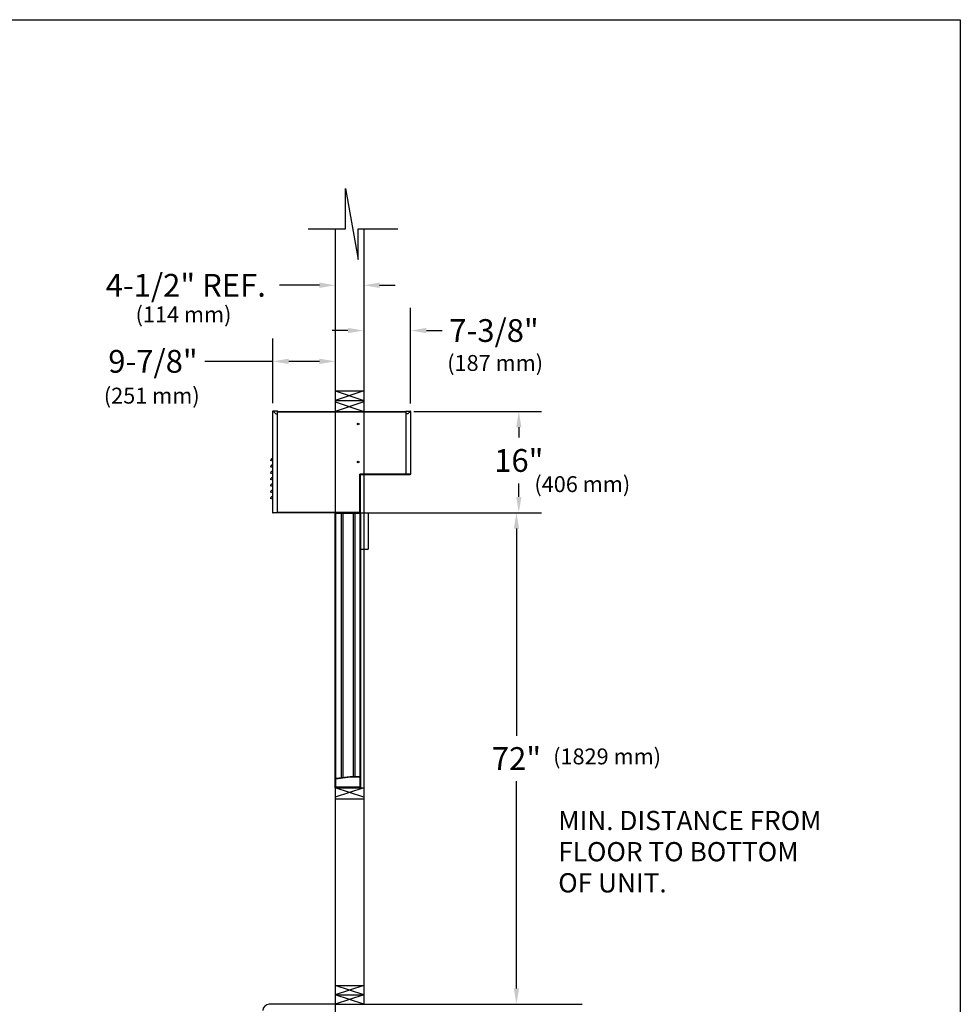
# Model space of a CAD drawing. Extents: x -475 to -128, y -201 to 67.
# Drawn here: x -277 to -128, y -89 to 67 of the extents above; entities that cross this region are included whole.
import ezdxf

# ---------------------------------------------------------------- set-up
doc = ezdxf.new("R2010")
doc.units = 0
doc.header["$LTSCALE"] = 20
doc.header["$MEASUREMENT"] = 0
doc.linetypes.add('HIDDEN', pattern=[0.375, 0.25, -0.125])
doc.layers.get('DEFPOINTS').update_dxf_attribs({"linetype": 'CONTINUOUS'})
for name, color, linetype in [('A-detl-bndy', 7, 'CONTINUOUS'), ('A-detl-dims', 7, 'CONTINUOUS'), ('A-detl-mbnd', 7, 'CONTINUOUS'), ('A-detl-mcut', 7, 'CONTINUOUS')]:
    doc.layers.add(name, color=color, linetype=linetype)
doc.styles.add('ROMANS', font='ARIAL.TTF')
doc.dimstyles.get("Standard").update_dxf_attribs({"dimtxt": 0.18, "dimasz": 0.18, "dimexe": 0.18, "dimexo": 0.0625, "dimgap": 0.09, "dimtad": 0, "dimtih": 1, "dimtoh": 1, "dimdec": 4, "dimzin": 0, "dimdsep": 46, "dimtxsty": 'Standard', "dimcen": 0.09, "dimadec": 0, "dimazin": 0, "dimtfac": 1, "dimtdec": 4, "dimtofl": 0, "dimtmove": 0, "dimatfit": 3, "dimfxl": 0, "dimtolj": 1, "dimtzin": 0, "dimarcsym": 0})

# ---------------------------------------------------------------- blocks, each defined once
blk = doc.blocks.new('*D8')
at = {"layer": 'A-detl-mcut', "color": 0, "lineweight": -2}
for p, q in [((-226.72, 31.23), (-226.72, 21.21)), ((-222.22, 31.23), (-222.22, 21.21)), ((-229.22, 24.81), (-235.52, 24.81)), ((-219.72, 24.81), (-217.22, 24.81))]:
    blk.add_line(p, q, dxfattribs=at)
at = {"layer": 'A-detl-mcut', "color": 0}
for points in [[(-229.22, 25.23), (-229.22, 24.39), (-226.72, 24.81)], [(-219.72, 25.23), (-219.72, 24.39), (-222.22, 24.81)]]:
    blk.add_solid(points, dxfattribs=at)
at = {"layer": 'DEFPOINTS', "color": 0}
for p in [(-226.72, 32.49), (-222.22, 32.49), (-226.72, 24.81)]:
    blk.add_point(p, dxfattribs=at)
at = {"layer": 'A-detl-mcut', "color": 0, "insert": (-250.35, 24.81), "char_height": 3.6, "attachment_point": 5, "style": 'ROMANS'}
blk.add_mtext('\\A1;4-1/2" REF.', dxfattribs=at)
blk = doc.blocks.new('*D9')
at = {"layer": 'A-detl-mcut', "color": 0, "lineweight": -2}
for p, q in [((-226.72, 32.49), (-226.72, 9.18)), ((-236.58, 6.14), (-236.58, 16.38)), ((-236.58, 12.78), (-247.34, 12.78)), ((-229.22, 12.78), (-234.08, 12.78))]:
    blk.add_line(p, q, dxfattribs=at)
at = {"layer": 'A-detl-mcut', "color": 0}
for points in [[(-234.08, 13.2), (-234.08, 12.36), (-236.58, 12.78)], [(-229.22, 13.2), (-229.22, 12.36), (-226.72, 12.78)]]:
    blk.add_solid(points, dxfattribs=at)
at = {"layer": 'DEFPOINTS', "color": 0}
for p in [(-226.72, 33.75), (-236.58, 12.78), (-236.58, 4.88)]:
    blk.add_point(p, dxfattribs=at)
at = {"layer": 'A-detl-mcut', "color": 0, "insert": (-255.54, 12.78), "char_height": 3.6, "attachment_point": 5, "style": 'ROMANS'}
blk.add_mtext('\\A1;9-7/8"', dxfattribs=at)
blk = doc.blocks.new('*D11')
at = {"layer": 'A-detl-mcut', "color": 0, "lineweight": -2}
for p, q in [((-221.46, -11.16), (-194.47, -11.16)), ((-198.07, -13.66), (-198.07, -46.43)), ((-198.07, -86.41), (-198.07, -53.64)), ((-220.96, -88.91), (-194.47, -88.91))]:
    blk.add_line(p, q, dxfattribs=at)
at = {"layer": 'A-detl-mcut', "color": 0}
for points in [[(-198.49, -13.66), (-197.65, -13.66), (-198.07, -11.16)], [(-198.49, -86.41), (-197.65, -86.41), (-198.07, -88.91)]]:
    blk.add_solid(points, dxfattribs=at)
at = {"layer": 'DEFPOINTS', "color": 0}
for p in [(-222.72, -11.16), (-222.22, -88.91), (-198.07, -88.91)]:
    blk.add_point(p, dxfattribs=at)
at = {"layer": 'A-detl-mcut', "color": 0, "insert": (-198.07, -50.04), "char_height": 3.6, "attachment_point": 5, "style": 'ROMANS'}
blk.add_mtext('\\A1;72"', dxfattribs=at)
blk = doc.blocks.new('*D10')
at = {"layer": 'A-detl-mcut', "color": 0, "lineweight": -2}
for p, q in [((-222.22, 32.49), (-222.22, 14.05)), ((-214.8, 6.11), (-214.8, 21.25)), ((-224.72, 17.65), (-227.22, 17.65)), ((-212.3, 17.65), (-209.8, 17.65))]:
    blk.add_line(p, q, dxfattribs=at)
at = {"layer": 'A-detl-mcut', "color": 0}
for points in [[(-224.72, 18.07), (-224.72, 17.23), (-222.22, 17.65)], [(-212.3, 18.07), (-212.3, 17.23), (-214.8, 17.65)]]:
    blk.add_solid(points, dxfattribs=at)
at = {"layer": 'DEFPOINTS', "color": 0}
for p in [(-222.22, 33.75), (-214.8, 17.65), (-214.8, 4.85)]:
    blk.add_point(p, dxfattribs=at)
at = {"layer": 'A-detl-mcut', "color": 0, "insert": (-201.62, 17.65), "char_height": 3.6, "attachment_point": 5, "style": 'ROMANS'}
blk.add_mtext('\\A1;7-3/8"', dxfattribs=at)
blk = doc.blocks.new('*D12')
at = {"layer": 'A-detl-mcut', "color": 0, "lineweight": -2}
for p, q in [((-214.29, 4.85), (-194.1, 4.85)), ((-197.7, 2.35), (-197.7, 0.74)), ((-197.7, -8.66), (-197.7, -6.53)), ((-220.2, -11.16), (-194.1, -11.16))]:
    blk.add_line(p, q, dxfattribs=at)
at = {"layer": 'A-detl-mcut', "color": 0}
for points in [[(-198.11, 2.35), (-197.28, 2.35), (-197.7, 4.85)], [(-198.11, -8.66), (-197.28, -8.66), (-197.7, -11.16)]]:
    blk.add_solid(points, dxfattribs=at)
at = {"layer": 'DEFPOINTS', "color": 0}
for p in [(-215.55, 4.85), (-197.7, 4.85), (-221.46, -11.16)]:
    blk.add_point(p, dxfattribs=at)
at = {"layer": 'A-detl-mcut', "color": 0, "insert": (-197.7, -2.9), "char_height": 3.6, "attachment_point": 5, "style": 'ROMANS'}
blk.add_mtext('\\A1;16"', dxfattribs=at)
blk = doc.blocks.new('275AA100')
at = {"layer": 'A-detl-mbnd'}
for p, q in [((-222.2174, 8.1), (-226.7174, 6.6)), ((-226.7174, 8.1), (-222.2174, 6.6)), ((-226.7174, 6.35), (-222.2174, 4.85)), ((-222.2174, 6.35), (-226.7174, 4.85)), ((-236.5772, -11.1626), (-236.5772, 4.8837)), ((-236.5142, 4.9467), (-235.8672, 4.9467)), ((-236.5142, 4.8837), (-236.1172, 4.4867)), ((-235.8672, -11.1626), (-235.8672, 4.9467)), ((-235.8672, 4.85), (-215.5527, 4.85)), ((-235.8672, 4.787), (-215.5527, 4.787)), ((-214.8657, 4.85), (-215.2627, 4.453)), ((-236.1172, 4.4867), (-235.8672, 4.4867)), ((-236.5772, -3.007), (-236.957, -2.9053)), ((-236.5772, -4.0071), (-236.957, -3.9053)), ((-236.5772, -5.0071), (-236.957, -4.9053)), ((-236.5772, -6.0071), (-236.957, -5.9053)), ((-215.486, -5.0726), (-222.8074, -5.0726)), ((-236.5772, -7.0071), (-236.957, -6.9054)), ((-236.5772, -8.0071), (-236.957, -7.9054)), ((-236.5772, -9.0072), (-236.957, -8.9054)), ((-235.8672, -11.1626), (-236.5772, -11.1626)), ((-236.5772, -11.1626), (-236.5272, -11.1626)), ((-226.7174, -11.1626), (-221.4994, -11.1626)), ((-226.6274, -54.6626), (-226.6274, -11.1626)), ((-226.6274, -11.2256), (-222.8074, -11.2256)), ((-225.7349, -53.0529), (-225.7349, -11.2256)), ((-225.4849, -53.0529), (-225.4849, -11.2256)), ((-223.8249, -52.9126), (-223.8249, -11.2256)), ((-223.5749, -52.9126), (-223.5749, -11.2256)), ((-222.8074, -11.1626), (-222.8074, -54.6626)), ((-222.7174, -11.1626), (-222.7174, -54.6626)), ((-221.4994, -11.1626), (-221.4994, -16.9126)), ((-222.7174, -16.9126), (-221.4994, -16.9126)), ((-224.3424, -52.9126), (-226.6274, -53.1932)), ((-224.3369, -52.9126), (-224.3424, -52.9133)), ((-222.8074, -52.9126), (-224.3424, -52.9126)), ((-224.3369, -53.0026), (-226.6274, -53.2839)), ((-222.8074, -53.0026), (-224.3424, -53.0026)), ((-222.2174, -54.6626), (-226.7174, -56.1626)), ((-222.2174, -56.1626), (-226.7174, -54.6626)), ((-222.7174, -54.6626), (-226.7174, -54.6626)), ((-222.8074, -54.5726), (-226.6274, -54.5726)), ((-222.2174, -87.4126), (-226.7174, -85.9126)), ((-222.2174, -85.9126), (-226.7174, -87.4126)), ((-222.2174, -88.9126), (-226.7174, -87.4126)), ((-222.2174, -87.4126), (-226.7174, -88.9126))]:
    blk.add_line(p, q, dxfattribs=at)
at = {"layer": 'A-detl-mbnd', "linetype": 'Continuous'}
for p, q in [((-215.5527, 4.913), (-215.5527, -4.962)), ((-215.5527, 4.913), (-215.5527, -4.962)), ((-215.5527, 4.913), (-214.8657, 4.913)), ((-214.8027, 4.85), (-214.8027, -5.087)), ((-215.2627, 4.453), (-215.5527, 4.453)), ((-222.8074, -11.0726), (-222.8074, -5.0726)), ((-214.8654, -5.1626), (-222.7174, -5.1626)), ((-222.7174, -11.1626), (-222.7174, -5.1626)), ((-214.8027, -5.087), (-215.4277, -5.087)), ((-222.7174, -11.1626), (-236.5142, -11.1626)), ((-235.8672, -11.0726), (-222.8074, -11.0726))]:
    blk.add_line(p, q, dxfattribs=at)
at = {"layer": 'A-detl-mbnd', "linetype": 'HIDDEN'}
blk.add_line((-214.8657, -5.087), (-214.8657, -5.1626), dxfattribs=at)
at = {"layer": 'A-detl-mbnd'}
for centre in [(-223.0924, 2.8571), (-223.0924, -3.1427)]:
    blk.add_circle(centre, 0.125, dxfattribs=at)
for centre, radius, start, end in [((-236.5142, 4.8837), 0.063, 90, 180), ((-236.4401, -3.0438), 0.5365, 104.813059, 165), ((-236.4387, -4.0442), 0.5365, 104.813059, 165), ((-236.4387, -5.0442), 0.5365, 104.813059, 165), ((-236.4387, -6.0442), 0.5365, 104.813059, 165), ((-236.4387, -7.0442), 0.5365, 104.813059, 165), ((-236.4387, -8.0443), 0.5365, 104.813059, 165), ((-236.4387, -9.0443), 0.5365, 104.813059, 165)]:
    blk.add_arc(centre, radius, start, end, dxfattribs=at)
at = {"layer": 'A-detl-mbnd', "linetype": 'Continuous'}
for centre, radius, start, end in [((-214.8657, 4.85), 0.063, 0, 90), ((-215.4277, -4.962), 0.125, 180, 270)]:
    blk.add_arc(centre, radius, start, end, dxfattribs=at)
blk.add_point((-214.8027, 4.7251), dxfattribs=at)
at = {"layer": 'A-detl-mbnd', "linetype": 'ByBlock'}
blk.add_point((-236.5142, -11.1626), dxfattribs=at)
at = {"layer": 'A-detl-mcut'}
for p, q in [((-225.0967, 33.7499), (-225.0967, 40.1015)), ((-225.0967, 40.1015), (-223.1057, 28.8929)), ((-231.0132, 33.7499), (-225.0967, 33.7499)), ((-226.7174, 33.7499), (-226.7174, -88.9126)), ((-223.1057, 33.7499), (-216.8092, 33.7499)), ((-223.1057, 28.8929), (-223.1057, 33.7499)), ((-222.2174, 33.7499), (-222.2174, -88.9126)), ((-226.7174, 8.1), (-222.2174, 8.1)), ((-226.7174, 6.6), (-222.2174, 6.6)), ((-226.7174, 4.85), (-222.2174, 4.85)), ((-226.7174, -54.6626), (-226.7174, -11.1626)), ((-226.7174, -54.6626), (-222.2174, -54.6626)), ((-226.7174, -56.4126), (-222.2174, -56.4126)), ((-226.7174, -85.9126), (-222.2174, -85.9126)), ((-226.7174, -87.4126), (-222.2174, -87.4126)), ((-226.7174, -88.9126), (-237.1687, -88.9126)), ((-226.7174, -88.9126), (-226.7174, -109.2682)), ((-226.7174, -88.9126), (-187.706, -88.9126))]:
    blk.add_line(p, q, dxfattribs=at)
blk.add_arc((-237.1687, -89.9126), 1, 90, 180, dxfattribs=at)
at = {"layer": 'A-detl-dims', "style": 'ROMANS'}
for s, height, p in [('(114 mm)', 2.51477, (-258.2853, 18.9441)), ('(187 mm)', 2.51477, (-209.0197, 11.2669)), ('(251 mm)', 2.51477, (-263.306, 6.0953)), ('(406 mm)', 2.51477, (-195.2368, -7.8989)), ('(1829 mm)', 2.51477, (-192.2666, -50.9659)), ('MIN. DISTANCE FROM', 3.041872, (-191.4653, -61.3695)), ('FLOOR TO BOTTOM', 3.041872, (-191.4653, -66.2944)), ('OF UNIT.', 3.04187, (-191.4653, -71.2194))]:
    blk.add_text(s, height=height, dxfattribs=at).set_placement(p)
at = {"layer": 'A-detl-mcut'}
for base, p1, p2, text, picture, middle in [((-236.5772, 12.7801), (-226.7174, 33.7499), (-236.5772, 4.8837), '9-7/8"', '*D9', (-255.5447, 12.7801)), ((-226.7174, 24.811), (-222.2174, 32.4899), (-226.7174, 32.4899), '4-1/2" REF.', '*D8', (-250.3512, 24.811))]:
    dim = blk.add_linear_dim(base=base, p1=p1, p2=p2, text=text, dimstyle='Standard', override={"dimscale": 20, "dimasz": 0.125, "dimexo": 0.063, "dimdec": 3, "dimzin": 4, "dimtxsty": 'ROMANS', "dimtfac": 0.72, "dimtdec": 3, "dimtzin": 4}, dxfattribs=at)
    dim.commit()
    dim.dimension.update_dxf_attribs({"geometry": picture, "text_midpoint": middle, "dimtype": 128})
dim = blk.add_linear_dim(base=(-214.8027, 17.6504), p1=(-222.2174, 33.7499), p2=(-214.8027, 4.85), text='7-3/8"', dimstyle='Standard', override={"dimscale": 20, "dimasz": 0.125, "dimexo": 0.063, "dimdec": 3, "dimzin": 4, "dimtxsty": 'ROMANS', "dimtfac": 0.72, "dimtdec": 3, "dimtzin": 4}, dxfattribs=at)
dim.commit()
dim.dimension.update_dxf_attribs({"geometry": '*D10', "text_midpoint": (-201.6155, 17.6504)})
dim = blk.add_linear_dim(base=(-197.6957, 4.85), p1=(-221.4574, -11.1626), p2=(-215.5527, 4.85), angle=90, text='16"', dimstyle='Standard', override={"dimscale": 20, "dimasz": 0.125, "dimexo": 0.063, "dimdec": 3, "dimzin": 4, "dimtxsty": 'ROMANS', "dimtfac": 0.72, "dimtdec": 3, "dimtzin": 4}, dxfattribs=at)
dim.commit()
dim.dimension.update_dxf_attribs({"geometry": '*D12', "text_midpoint": (-197.6957, -2.8968), "dimtype": 128})
dim = blk.add_linear_dim(base=(-198.0709, -88.9126), p1=(-222.7174, -11.1626), p2=(-222.2174, -88.9126), angle=90, text='72"', dimstyle='Standard', override={"dimscale": 20, "dimasz": 0.125, "dimexo": 0.063, "dimdec": 3, "dimzin": 4, "dimtxsty": 'ROMANS', "dimtfac": 0.72, "dimtdec": 3, "dimtzin": 4}, dxfattribs=at)
dim.commit()
dim.dimension.update_dxf_attribs({"geometry": '*D11', "text_midpoint": (-198.0709, -50.0376)})

msp = doc.modelspace()

# ---------------------------------------------------------------- linework, layer by layer
at = {"layer": 'A-detl-bndy'}
msp.add_lwpolyline([(-474.71, 66.81), (-127.9, 66.81), (-127.9, -201.17), (-474.71, -201.17)], close=True, dxfattribs=at)

# ---------------------------------------------------------------- block references
at = {"layer": 'A-detl-mcut'}
msp.add_blockref('275AA100', (0, 0), dxfattribs=at)

doc.saveas('drawing.dxf')
